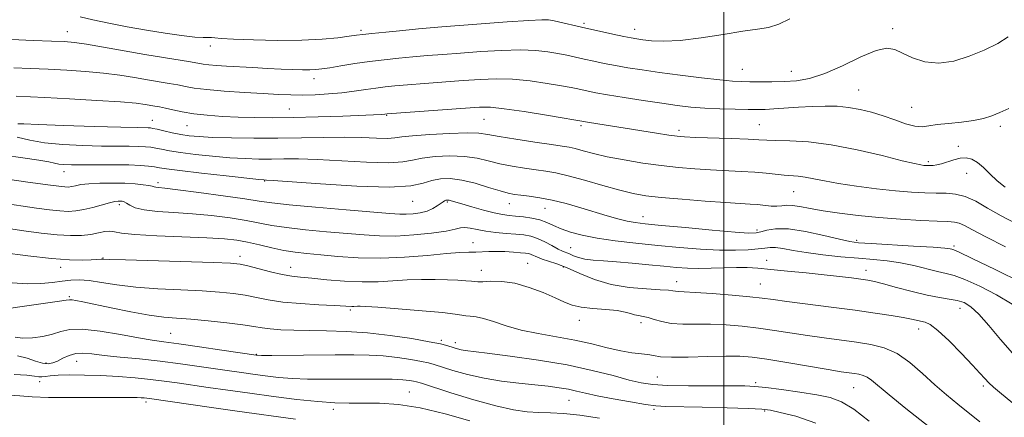
# Model space of a CAD drawing. Extents: x 2129800 to 2132700, y 287300 to 290200.
# Drawn here: x 2130798 to 2131080, y 287807 to 287921 of the extents above; entities that cross this region are included whole.
import ezdxf

# ---------------------------------------------------------------- set-up
doc = ezdxf.new("R2010")
doc.units = 0
doc.header["$MEASUREMENT"] = 0
for name, color, linetype, lineweight in [('CONTOUR INDEX', 41, 'Continuous', 13), ('CONTOUR INTERMEDIATE', 44, 'Continuous', 0), ('GRID LINE', 7, 'Continuous', 0), ('SPOT ELEVATION DTM', 2, 'Continuous', 13)]:
    doc.layers.add(name, color=color, linetype=linetype, lineweight=lineweight)

msp = doc.modelspace()

# ---------------------------------------------------------------- linework, layer by layer
at = {"layer": 'CONTOUR INDEX', "flags": 128}
for points, elevation in [([(2130795.868, 287915.302), (2130802.041, 287915.055), (2130807.303, 287914.884), (2130810.968, 287914.736), (2130813.902, 287914.482), (2130817.361, 287913.974), (2130822.25, 287913.123), (2130828.087, 287912.071), (2130834.037, 287911.021), (2130839.375, 287910.137), (2130847.105, 287908.924), (2130850.778, 287908.304), (2130852.37, 287908.106), (2130854.59, 287907.921), (2130857.494, 287907.729), (2130865.027, 287907.286), (2130869.191, 287907.055), (2130873.112, 287906.857), (2130876.466, 287906.718), (2130879.21, 287906.647), (2130881.373, 287906.643), (2130883.071, 287906.718), (2130884.775, 287906.908), (2130887.046, 287907.258), (2130890.28, 287907.786), (2130894.229, 287908.413), (2130898.479, 287909.031), (2130902.694, 287909.558), (2130906.832, 287909.997), (2130910.929, 287910.375), (2130915.065, 287910.719), (2130919.502, 287911.063), (2130924.548, 287911.443), (2130930.34, 287911.864), (2130936.323, 287912.218), (2130941.775, 287912.37), (2130946.147, 287912.223), (2130949.593, 287911.848), (2130952.446, 287911.354), (2130955.01, 287910.834), (2130957.479, 287910.295), (2130960.022, 287909.725), (2130962.778, 287909.119), (2130965.774, 287908.493), (2130969.008, 287907.867), (2130972.533, 287907.252), (2130976.616, 287906.613), (2130981.579, 287905.907), (2130987.518, 287905.117), (2130993.62, 287904.352), (2130998.848, 287903.75), (2131002.483, 287903.409), (2131005.076, 287903.267), (2131007.499, 287903.221), (2131010.433, 287903.193), (2131013.796, 287903.198), (2131017.319, 287903.273), (2131020.834, 287903.505), (2131024.595, 287904.162), (2131028.961, 287905.562), (2131034.085, 287907.83), (2131039.301, 287910.325), (2131043.737, 287912.216), (2131046.802, 287912.875), (2131049.036, 287912.48), (2131051.257, 287911.413), (2131054.122, 287910.073), (2131057.633, 287908.94), (2131061.629, 287908.51), (2131065.94, 287909.131), (2131070.358, 287910.54), (2131074.67, 287912.326), (2131078.591, 287914.172), (2131081.564, 287916.146)], 1030), ([(2130793.612, 287882.148), (2130799.112, 287881.445), (2130803.641, 287880.746), (2130806.509, 287880.216), (2130808.181, 287879.855), (2130809.41, 287879.621), (2130810.88, 287879.478), (2130813.001, 287879.405), (2130816.114, 287879.388), (2130820.36, 287879.406), (2130825.087, 287879.415), (2130829.444, 287879.365), (2130832.766, 287879.219), (2130835.135, 287879.008), (2130836.818, 287878.777), (2130838.22, 287878.546), (2130840.295, 287878.237), (2130844.134, 287877.747), (2130850.318, 287877.026), (2130857.383, 287876.232), (2130866.767, 287875.205), (2130868.133, 287875.069), (2130868.89, 287875.033), (2130870.802, 287874.901), (2130884.403, 287873.894), (2130894.804, 287873.268), (2130904.124, 287873.021), (2130910.265, 287873.4), (2130913.89, 287874.16), (2130916.355, 287874.935), (2130918.813, 287875.41), (2130921.619, 287875.463), (2130924.922, 287875.022), (2130928.75, 287874.086), (2130932.618, 287872.928), (2130935.917, 287871.893), (2130938.243, 287871.239), (2130940.009, 287870.882), (2130941.837, 287870.65), (2130944.233, 287870.384), (2130947.246, 287869.965), (2130950.813, 287869.286), (2130954.828, 287868.284), (2130959.007, 287867.09), (2130966.601, 287864.805), (2130969.692, 287863.92), (2130972.298, 287863.256), (2130974.604, 287862.81), (2130977.519, 287862.449), (2130982.133, 287862.006), (2130989.025, 287861.373), (2130996.734, 287860.68), (2131003.287, 287860.115), (2131007.243, 287859.831), (2131009.283, 287859.849), (2131010.622, 287860.151), (2131012.323, 287860.662), (2131014.856, 287861.073), (2131018.541, 287861.012), (2131023.453, 287860.248), (2131028.701, 287859.101), (2131033.151, 287858.031), (2131036.108, 287857.382), (2131038.639, 287857.046), (2131042.255, 287856.799), (2131054.42, 287856.089), (2131060.006, 287855.733), (2131063.353, 287855.467), (2131064.881, 287855.288), (2131065.439, 287855.176), (2131065.933, 287855.02), (2131067.481, 287854.332), (2131071.256, 287852.536), (2131077.857, 287849.333), (2131085.59, 287845.543)], 1020), ([(2130796.015, 287845.58), (2130800.395, 287845.25), (2130804.256, 287845.307), (2130807.576, 287845.625), (2130810.404, 287846.012), (2130812.85, 287846.295), (2130815.266, 287846.372), (2130818.068, 287846.165), (2130821.617, 287845.638), (2130826.055, 287844.947), (2130831.473, 287844.291), (2130837.811, 287843.823), (2130844.419, 287843.496), (2130850.5, 287843.213), (2130855.45, 287842.89), (2130859.441, 287842.484), (2130862.838, 287841.966), (2130866.024, 287841.326), (2130869.457, 287840.648), (2130873.611, 287840.038), (2130878.711, 287839.578), (2130883.974, 287839.256), (2130888.367, 287839.037), (2130893.374, 287838.766), (2130893.976, 287838.774), (2130895.061, 287838.839), (2130895.754, 287838.843), (2130897.386, 287838.758), (2130900.887, 287838.518), (2130906.723, 287838.084), (2130913.512, 287837.538), (2130919.412, 287836.994), (2130923.052, 287836.546), (2130924.95, 287836.224), (2130926.098, 287836.042), (2130927.349, 287835.97), (2130928.994, 287835.818), (2130931.185, 287835.35), (2130934.05, 287834.418), (2130937.616, 287833.208), (2130941.889, 287831.993), (2130946.808, 287830.972), (2130952.072, 287830.061), (2130957.314, 287829.105), (2130962.214, 287828.008), (2130966.631, 287826.915), (2130970.465, 287826.03), (2130973.647, 287825.495), (2130978.223, 287824.959), (2130979.871, 287824.655), (2130981.859, 287824.357), (2130985.016, 287824.187), (2130989.835, 287824.222), (2130995.447, 287824.369), (2131000.645, 287824.491), (2131004.618, 287824.463), (2131008.142, 287824.194), (2131012.39, 287823.603), (2131018.116, 287822.668), (2131029.919, 287820.655), (2131033.66, 287820.045), (2131035.956, 287819.702), (2131037.467, 287819.496), (2131038.753, 287819.299), (2131039.953, 287818.999), (2131041.106, 287818.484), (2131042.352, 287817.601), (2131047.429, 287813.37), (2131052.253, 287809.495), (2131066.403, 287798.301)], 1010), ([(2130795.139, 287813.336), (2130798.207, 287813.097), (2130801.788, 287812.855), (2130806.456, 287812.676), (2130812.478, 287812.606), (2130818.899, 287812.613), (2130828.209, 287812.668), (2130830.47, 287812.667), (2130831.879, 287812.641), (2130832.969, 287812.593), (2130833.875, 287812.529), (2130834.632, 287812.455), (2130835.422, 287812.356), (2130853.153, 287809.811), (2130860.486, 287808.776), (2130877.246, 287806.453)], 1000)]:
    msp.add_lwpolyline(points, dxfattribs=dict(at, elevation=elevation))
at = {"layer": 'CONTOUR INTERMEDIATE', "flags": 128}
for points, elevation in [([(2130815.492, 287921.87), (2130819.162, 287920.978), (2130823.744, 287919.996), (2130828.989, 287918.99), (2130834.492, 287918.024), (2130839.843, 287917.163), (2130844.607, 287916.478), (2130848.342, 287916.041), (2130850.76, 287915.887), (2130852.197, 287915.899), (2130853.141, 287915.922), (2130854.14, 287915.835), (2130855.976, 287915.652), (2130859.49, 287915.424), (2130865.172, 287915.205), (2130872.104, 287915.081), (2130879.019, 287915.143), (2130884.857, 287915.44), (2130889.397, 287915.867), (2130892.623, 287916.274), (2130894.703, 287916.557), (2130896.511, 287916.786), (2130899.105, 287917.072), (2130903.179, 287917.492), (2130907.997, 287917.971), (2130912.462, 287918.401), (2130915.886, 287918.71), (2130919.217, 287918.979), (2130930.491, 287919.827), (2130937.893, 287920.372), (2130944.121, 287920.807), (2130947.817, 287921.006), (2130949.791, 287920.951), (2130951.393, 287920.652), (2130960.451, 287918.602), (2130964.405, 287917.728), (2130968.201, 287916.903), (2130971.329, 287916.241), (2130973.473, 287915.812), (2130975.094, 287915.535), (2130976.849, 287915.289), (2130979.323, 287915.009), (2130982.809, 287914.869), (2130987.532, 287915.096), (2130993.498, 287915.825), (2130999.848, 287916.808), (2131005.507, 287917.701), (2131009.703, 287918.281), (2131012.876, 287918.817), (2131015.766, 287919.698), (2131018.961, 287921.233)], 1032), ([(2130796.504, 287907.195), (2130801.194, 287906.998), (2130806.325, 287906.793), (2130811.7, 287906.533), (2130817.078, 287906.18), (2130822.213, 287905.701), (2130826.898, 287905.084), (2130831.108, 287904.402), (2130834.858, 287903.751), (2130841.047, 287902.731), (2130843.52, 287902.293), (2130845.719, 287901.852), (2130848.243, 287901.408), (2130851.809, 287900.968), (2130856.842, 287900.543), (2130862.59, 287900.156), (2130868.01, 287899.828), (2130872.331, 287899.583), (2130875.875, 287899.436), (2130879.237, 287899.403), (2130882.878, 287899.498), (2130886.713, 287899.717), (2130890.521, 287900.055), (2130894.11, 287900.496), (2130897.395, 287900.972), (2130900.319, 287901.407), (2130902.938, 287901.747), (2130905.758, 287902.038), (2130909.397, 287902.348), (2130914.244, 287902.727), (2130925.282, 287903.558), (2130930.188, 287903.9), (2130934.754, 287904.065), (2130939.43, 287903.933), (2130944.476, 287903.441), (2130949.395, 287902.744), (2130953.499, 287902.057), (2130956.307, 287901.541), (2130958.157, 287901.165), (2130961.152, 287900.511), (2130963.348, 287900.082), (2130966.688, 287899.493), (2130971.443, 287898.71), (2130976.931, 287897.844), (2130982.235, 287897.041), (2130986.684, 287896.416), (2130990.6, 287895.967), (2130994.557, 287895.663), (2130998.924, 287895.472), (2131003.28, 287895.363), (2131007, 287895.304), (2131009.691, 287895.277), (2131011.883, 287895.306), (2131014.336, 287895.428), (2131021.438, 287895.934), (2131025.376, 287896.163), (2131029.056, 287896.268), (2131032.495, 287896.191), (2131035.807, 287895.884), (2131039.087, 287895.312), (2131042.374, 287894.49), (2131045.69, 287893.449), (2131049.008, 287892.26), (2131052.12, 287891.164), (2131054.769, 287890.443), (2131056.841, 287890.29), (2131058.788, 287890.54), (2131061.202, 287890.94), (2131064.471, 287891.293), (2131068.163, 287891.636), (2131071.643, 287892.062), (2131074.448, 287892.653), (2131076.819, 287893.441), (2131079.171, 287894.447), (2131081.774, 287895.573)], 1028), ([(2130797.141, 287899.088), (2130805.348, 287898.703), (2130812.431, 287898.329), (2130820.255, 287897.877), (2130827.065, 287897.427), (2130831.546, 287897.045), (2130834.128, 287896.734), (2130836.956, 287896.265), (2130838.298, 287896.018), (2130839.936, 287895.663), (2130842.068, 287895.153), (2130844.764, 287894.568), (2130848.064, 287894.019), (2130851.964, 287893.594), (2130856.293, 287893.289), (2130860.838, 287893.074), (2130865.495, 287892.932), (2130870.606, 287892.879), (2130876.625, 287892.943), (2130883.705, 287893.133), (2130890.811, 287893.384), (2130901.804, 287893.842), (2130902.84, 287893.914), (2130903.496, 287893.99), (2130926.016, 287895.674), (2130930.036, 287895.936), (2130933.184, 287895.911), (2130937.084, 287895.496), (2130942.805, 287894.658), (2130949.196, 287893.641), (2130961.557, 287891.563), (2130971.793, 287889.922), (2130980.725, 287888.47), (2130984.271, 287887.908), (2130986.666, 287887.571), (2130988.803, 287887.393), (2130991.881, 287887.267), (2131002.161, 287886.933), (2131006.963, 287886.756), (2131010.092, 287886.603), (2131012.343, 287886.48), (2131014.956, 287886.386), (2131018.93, 287886.28), (2131024.297, 287885.948), (2131030.849, 287885.136), (2131038.216, 287883.711), (2131045.381, 287882.033), (2131051.166, 287880.584), (2131054.723, 287879.728), (2131056.531, 287879.356), (2131057.397, 287879.238), (2131058.012, 287879.186), (2131058.595, 287879.161), (2131059.247, 287879.164), (2131060.064, 287879.21), (2131061.114, 287879.364), (2131062.463, 287879.702), (2131065.978, 287880.859), (2131067.816, 287881.299), (2131069.509, 287881.385), (2131071.11, 287881.012), (2131072.721, 287880.1), (2131074.435, 287878.623), (2131076.306, 287876.782), (2131078.379, 287874.833), (2131080.658, 287873)], 1026), ([(2130797.696, 287891.197), (2130799.328, 287891.113), (2130803.49, 287890.949), (2130810.843, 287890.695), (2130819.558, 287890.413), (2130827.184, 287890.18), (2130831.863, 287890.055), (2130835.049, 287889.994), (2130835.652, 287889.958), (2130836.394, 287889.841), (2130837.615, 287889.581), (2130839.541, 287889.144), (2130841.928, 287888.619), (2130844.413, 287888.123), (2130846.807, 287887.746), (2130849.605, 287887.477), (2130853.472, 287887.277), (2130858.855, 287887.12), (2130865.323, 287887.026), (2130872.225, 287887.031), (2130878.991, 287887.144), (2130885.37, 287887.278), (2130891.193, 287887.322), (2130896.288, 287887.208), (2130900.484, 287887.041), (2130903.606, 287886.966), (2130905.705, 287887.094), (2130907.723, 287887.383), (2130910.824, 287887.753), (2130915.737, 287888.123), (2130921.436, 287888.414), (2130926.458, 287888.545), (2130929.815, 287888.449), (2130932.415, 287888.111), (2130935.639, 287887.532), (2130940.415, 287886.74), (2130945.851, 287885.896), (2130950.604, 287885.187), (2130953.703, 287884.741), (2130955.67, 287884.422), (2130957.402, 287884.034), (2130959.666, 287883.423), (2130962.704, 287882.625), (2130966.627, 287881.718), (2130971.446, 287880.785), (2130976.767, 287879.904), (2130982.095, 287879.154), (2130987.049, 287878.594), (2130991.697, 287878.197), (2130996.218, 287877.917), (2131005.042, 287877.508), (2131008.932, 287877.276), (2131012.216, 287876.977), (2131017.29, 287876.404), (2131021.318, 287876.094), (2131023.395, 287875.835), (2131025.799, 287875.379), (2131028.847, 287874.757), (2131032.879, 287874.032), (2131038.051, 287873.272), (2131043.766, 287872.554), (2131049.243, 287871.959), (2131053.864, 287871.551), (2131057.677, 287871.319), (2131060.893, 287871.233), (2131063.726, 287871.218), (2131066.408, 287871.017), (2131069.175, 287870.326), (2131072.232, 287868.933), (2131075.654, 287867.003), (2131079.487, 287864.79), (2131083.725, 287862.526)], 1024), ([(2130797.432, 287887.288), (2130801.067, 287886.51), (2130805.276, 287885.747), (2130810.514, 287885.223), (2130816.236, 287884.926), (2130821.649, 287884.784), (2130826.112, 287884.731), (2130829.601, 287884.712), (2130832.247, 287884.679), (2130834.209, 287884.589), (2130835.764, 287884.425), (2130837.217, 287884.179), (2130838.881, 287883.845), (2130841.112, 287883.428), (2130844.274, 287882.935), (2130848.562, 287882.386), (2130853.494, 287881.854), (2130858.415, 287881.425), (2130862.811, 287881.162), (2130866.728, 287881.047), (2130870.35, 287881.04), (2130873.94, 287881.089), (2130878.086, 287881.09), (2130883.452, 287880.928), (2130897.644, 287880.154), (2130903.865, 287879.994), (2130907.985, 287880.247), (2130910.806, 287880.771), (2130913.59, 287881.344), (2130917.275, 287881.766), (2130921.527, 287881.938), (2130925.69, 287881.783), (2130929.282, 287881.267), (2130932.516, 287880.52), (2130935.778, 287879.712), (2130939.329, 287878.99), (2130942.93, 287878.389), (2130946.221, 287877.919), (2130949.016, 287877.548), (2130951.842, 287877.076), (2130955.405, 287876.262), (2130960.137, 287874.965), (2130965.386, 287873.452), (2130970.225, 287872.09), (2130974.065, 287871.154), (2130977.661, 287870.537), (2130982.103, 287870.039), (2130988.08, 287869.509), (2130994.671, 287868.989), (2131000.555, 287868.567), (2131004.741, 287868.303), (2131007.571, 287868.137), (2131009.717, 287867.979), (2131013.607, 287867.581), (2131015.259, 287867.519), (2131016.639, 287867.638), (2131017.993, 287867.789), (2131019.638, 287867.772), (2131021.857, 287867.441), (2131024.792, 287866.869), (2131028.549, 287866.182), (2131033.186, 287865.489), (2131038.561, 287864.839), (2131044.484, 287864.263), (2131050.673, 287863.789), (2131056.481, 287863.435), (2131061.171, 287863.214), (2131064.242, 287863.109), (2131066.127, 287862.981), (2131067.491, 287862.658), (2131069.004, 287861.966), (2131071.331, 287860.71), (2131075.143, 287858.695), (2131080.761, 287855.867)], 1022), ([(2130781.744, 287877.222), (2130799.882, 287874.535), (2130806.257, 287873.629), (2130810.142, 287873.146), (2130812.087, 287873.031), (2130813.142, 287873.159), (2130814.226, 287873.413), (2130815.753, 287873.707), (2130818.013, 287873.967), (2130821.152, 287874.128), (2130824.761, 287874.176), (2130828.286, 287874.109), (2130831.265, 287873.934), (2130833.582, 287873.697), (2130835.208, 287873.453), (2130836.172, 287873.247), (2130836.731, 287873.089), (2130837.201, 287872.977), (2130837.982, 287872.887), (2130839.82, 287872.694), (2130843.55, 287872.252), (2130849.57, 287871.475), (2130856.541, 287870.531), (2130862.691, 287869.65), (2130866.872, 287868.997), (2130870.444, 287868.475), (2130875.392, 287867.92), (2130882.998, 287867.222), (2130891.741, 287866.479), (2130904.307, 287865.43), (2130907.11, 287865.235), (2130909.009, 287865.215), (2130910.97, 287865.343), (2130913.022, 287865.642), (2130914.954, 287866.148), (2130916.592, 287866.861), (2130917.902, 287867.649), (2130919.559, 287868.809), (2130920.006, 287869.081), (2130920.323, 287869.225), (2130920.603, 287869.296), (2130920.913, 287869.299), (2130921.314, 287869.227), (2130921.912, 287869.061), (2130924.899, 287868.17), (2130927.783, 287867.342), (2130931.124, 287866.423), (2130934.222, 287865.64), (2130936.575, 287865.156), (2130938.457, 287864.89), (2130940.339, 287864.703), (2130942.564, 287864.465), (2130944.973, 287864.111), (2130947.281, 287863.584), (2130949.302, 287862.855), (2130951.241, 287861.978), (2130953.403, 287861.031), (2130956.07, 287860.085), (2130959.44, 287859.178), (2130963.691, 287858.34), (2130968.912, 287857.594), (2130974.835, 287856.922), (2130981.102, 287856.298), (2130987.37, 287855.715), (2130993.346, 287855.233), (2130998.751, 287854.935), (2131003.346, 287854.874), (2131007.055, 287855.004), (2131009.845, 287855.25), (2131011.775, 287855.531), (2131013.27, 287855.726), (2131014.852, 287855.705), (2131016.978, 287855.38), (2131019.865, 287854.836), (2131023.666, 287854.2), (2131028.407, 287853.583), (2131033.595, 287853.034), (2131038.607, 287852.583), (2131042.98, 287852.231), (2131046.885, 287851.855), (2131050.653, 287851.298), (2131054.498, 287850.471), (2131061.302, 287848.751), (2131063.726, 287848.216), (2131066.055, 287847.614), (2131069.099, 287846.508), (2131073.374, 287844.595), (2131078.216, 287842.104), (2131082.663, 287839.401)], 1018), ([(2130792.737, 287868.512), (2130803.032, 287866.977), (2130806.731, 287866.468), (2130809.679, 287866.151), (2130812.106, 287866.039), (2130814.306, 287866.158), (2130816.591, 287866.543), (2130819.155, 287867.184), (2130823.914, 287868.532), (2130825.432, 287868.878), (2130826.399, 287869.004), (2130827.039, 287869.01), (2130827.557, 287868.964), (2130828.088, 287868.805), (2130828.754, 287868.44), (2130829.714, 287867.824), (2130831.293, 287867.101), (2130833.856, 287866.462), (2130837.642, 287866.04), (2130842.39, 287865.73), (2130847.709, 287865.366), (2130853.209, 287864.826), (2130858.478, 287864.15), (2130863.104, 287863.422), (2130870.453, 287862.032), (2130874.667, 287861.387), (2130880.088, 287860.78), (2130886.135, 287860.217), (2130896.885, 287859.268), (2130901.357, 287858.991), (2130905.99, 287858.974), (2130911.168, 287859.276), (2130916.269, 287859.795), (2130920.417, 287860.389), (2130923.012, 287860.923), (2130924.54, 287861.294), (2130925.764, 287861.409), (2130927.318, 287861.214), (2130929.329, 287860.82), (2130931.799, 287860.379), (2130934.671, 287860.015), (2130937.658, 287859.73), (2130940.415, 287859.496), (2130942.701, 287859.268), (2130944.679, 287858.918), (2130946.619, 287858.295), (2130948.701, 287857.324), (2130950.754, 287856.213), (2130952.522, 287855.241), (2130953.83, 287854.608), (2130955.804, 287853.818), (2130956.941, 287853.324), (2130958.38, 287852.788), (2130960.224, 287852.33), (2130962.581, 287852.032), (2130965.564, 287851.816), (2130969.291, 287851.562), (2130973.76, 287851.185), (2130978.488, 287850.737), (2130982.873, 287850.307), (2130986.495, 287849.969), (2130989.66, 287849.753), (2130992.856, 287849.677), (2130996.43, 287849.74), (2131000.152, 287849.862), (2131003.651, 287849.942), (2131006.72, 287849.898), (2131009.814, 287849.712), (2131013.551, 287849.385), (2131018.326, 287848.927), (2131023.642, 287848.394), (2131028.781, 287847.854), (2131033.148, 287847.363), (2131036.648, 287846.942), (2131039.308, 287846.603), (2131041.279, 287846.324), (2131043.191, 287845.95), (2131045.792, 287845.292), (2131049.578, 287844.246), (2131054.016, 287843.041), (2131058.318, 287841.988), (2131061.86, 287841.313), (2131064.67, 287840.884), (2131066.942, 287840.48), (2131068.892, 287839.857), (2131070.842, 287838.665), (2131073.138, 287836.533), (2131076.024, 287833.259), (2131079.333, 287829.33), (2131082.793, 287825.406)], 1016), ([(2130789.791, 287861.88), (2130799.322, 287860.464), (2130804.337, 287859.786), (2130808.939, 287859.297), (2130812.78, 287859.099), (2130815.923, 287859.165), (2130818.531, 287859.441), (2130820.742, 287859.849), (2130822.583, 287860.227), (2130824.054, 287860.391), (2130825.338, 287860.217), (2130827.354, 287859.822), (2130831.202, 287859.379), (2130837.508, 287859.025), (2130851.868, 287858.48), (2130856.848, 287858.176), (2130860.415, 287857.769), (2130863.517, 287857.194), (2130866.892, 287856.425), (2130870.461, 287855.589), (2130873.941, 287854.855), (2130877.177, 287854.339), (2130880.528, 287853.955), (2130884.484, 287853.569), (2130889.416, 287853.101), (2130895.226, 287852.705), (2130901.698, 287852.59), (2130908.528, 287852.886), (2130915.046, 287853.415), (2130920.496, 287853.918), (2130924.343, 287854.2), (2130926.954, 287854.313), (2130928.917, 287854.373), (2130932.67, 287854.553), (2130934.824, 287854.578), (2130937.269, 287854.497), (2130939.711, 287854.35), (2130941.77, 287854.194), (2130943.173, 287854.069), (2130944.094, 287853.928), (2130944.813, 287853.705), (2130946.588, 287852.888), (2130947.945, 287852.359), (2130949.784, 287851.769), (2130952.169, 287850.984), (2130955.146, 287849.834), (2130958.748, 287848.247), (2130962.956, 287846.529), (2130967.737, 287845.084), (2130972.933, 287844.211), (2130977.89, 287843.785), (2130981.826, 287843.574), (2130984.2, 287843.393), (2130985.424, 287843.229), (2130986.149, 287843.114), (2130987.023, 287843.057), (2130988.699, 287842.985), (2130991.827, 287842.799), (2130996.728, 287842.439), (2131002.388, 287841.977), (2131007.463, 287841.519), (2131011.068, 287841.133), (2131014.147, 287840.734), (2131018.107, 287840.197), (2131030.834, 287838.551), (2131037.663, 287837.657), (2131043.432, 287836.864), (2131047.995, 287836.188), (2131051.411, 287835.622), (2131053.787, 287835.158), (2131057.72, 287834.277), (2131059.171, 287833.575), (2131061.384, 287831.877), (2131064.583, 287828.88), (2131068.161, 287825.262), (2131071.308, 287821.944), (2131073.43, 287819.619), (2131074.82, 287818.071), (2131075.988, 287816.853), (2131077.363, 287815.585), (2131079.04, 287814.152), (2131087.74, 287807.025)], 1014), ([(2130793.115, 287854.268), (2130800.482, 287853.295), (2130807.255, 287852.514), (2130812.464, 287852.145), (2130816.155, 287852.091), (2130818.628, 287852.18), (2130821.583, 287852.338), (2130822.15, 287852.322), (2130823.987, 287852.251), (2130828.492, 287852.099), (2130853.757, 287851.334), (2130858.65, 287851.14), (2130861.35, 287850.883), (2130863.561, 287850.403), (2130870.12, 287848.695), (2130873.465, 287847.905), (2130876.161, 287847.421), (2130878.721, 287847.131), (2130881.901, 287846.846), (2130886.222, 287846.443), (2130891.255, 287846.036), (2130896.337, 287845.804), (2130900.952, 287845.867), (2130905.184, 287846.11), (2130909.266, 287846.362), (2130913.353, 287846.487), (2130917.286, 287846.489), (2130920.826, 287846.408), (2130923.77, 287846.28), (2130926.058, 287846.133), (2130927.662, 287845.991), (2130928.662, 287845.88), (2130929.549, 287845.828), (2130930.918, 287845.868), (2130933.226, 287845.977), (2130936.381, 287845.918), (2130940.152, 287845.402), (2130944.267, 287844.25), (2130948.286, 287842.731), (2130951.73, 287841.223), (2130954.313, 287840.032), (2130956.541, 287839.17), (2130959.115, 287838.576), (2130962.497, 287838.181), (2130966.189, 287837.882), (2130969.455, 287837.567), (2130971.749, 287837.161), (2130973.28, 287836.728), (2130974.448, 287836.368), (2130975.598, 287836.139), (2130976.867, 287835.932), (2130978.336, 287835.596), (2130980.093, 287835.04), (2130982.255, 287834.413), (2130984.944, 287833.925), (2130988.24, 287833.721), (2130996.236, 287833.645), (2131000.673, 287833.451), (2131005.265, 287833.085), (2131009.926, 287832.561), (2131014.592, 287831.9), (2131024.013, 287830.426), (2131028.807, 287829.741), (2131038.017, 287828.509), (2131042.159, 287827.876), (2131046.027, 287826.907), (2131049.743, 287825.248), (2131053.4, 287822.683), (2131056.989, 287819.55), (2131060.473, 287816.331), (2131063.827, 287813.403), (2131067.072, 287810.736), (2131073.41, 287805.652)], 1012), ([(2130794.977, 287838.152), (2130798.266, 287838.649), (2130809.641, 287840.298), (2130811.537, 287840.595), (2130812.49, 287840.712), (2130813.189, 287840.677), (2130814.286, 287840.495), (2130816.27, 287840.099), (2130824.441, 287838.381), (2130830.022, 287837.255), (2130835.279, 287836.306), (2130839.479, 287835.733), (2130843.175, 287835.401), (2130847.243, 287835.092), (2130852.25, 287834.639), (2130857.532, 287834.086), (2130862.114, 287833.529), (2130865.325, 287833.046), (2130867.687, 287832.649), (2130870.024, 287832.333), (2130873.01, 287832.093), (2130876.735, 287831.925), (2130881.138, 287831.828), (2130886.164, 287831.772), (2130891.768, 287831.623), (2130897.908, 287831.222), (2130904.409, 287830.474), (2130910.569, 287829.544), (2130915.554, 287828.661), (2130918.777, 287828.003), (2130920.639, 287827.537), (2130922.773, 287826.864), (2130923.733, 287826.586), (2130924.708, 287826.36), (2130925.885, 287826.174), (2130932.165, 287825.4), (2130938.764, 287824.55), (2130946.87, 287823.387), (2130955.109, 287821.982), (2130962.332, 287820.428), (2130968.277, 287818.917), (2130972.901, 287817.664), (2130976.367, 287816.828), (2130979.645, 287816.349), (2130983.909, 287816.112), (2130989.883, 287816.014), (2130996.501, 287815.993), (2131002.248, 287815.998), (2131006.088, 287815.974), (2131008.912, 287815.837), (2131012.092, 287815.497), (2131016.598, 287814.902), (2131021.8, 287814.151), (2131026.666, 287813.381), (2131030.474, 287812.616), (2131033.738, 287811.432), (2131037.28, 287809.291), (2131041.671, 287805.882)], 1008), ([(2130796.873, 287829.963), (2130799.1, 287829.697), (2130801.856, 287829.776), (2130804.832, 287830.169), (2130807.606, 287830.799), (2130809.968, 287831.548), (2130812.536, 287832.136), (2130816.138, 287832.241), (2130821.26, 287831.665), (2130827.036, 287830.695), (2130832.256, 287829.743), (2130836.133, 287829.109), (2130839.546, 287828.638), (2130843.795, 287828.066), (2130849.694, 287827.214), (2130856.109, 287826.256), (2130865.946, 287824.767), (2130866.259, 287824.746), (2130867.462, 287824.732), (2130870.427, 287824.736), (2130888.607, 287824.845), (2130893.928, 287824.866), (2130898.354, 287824.797), (2130902.421, 287824.557), (2130906.501, 287824.104), (2130910.292, 287823.538), (2130913.329, 287823.002), (2130915.362, 287822.578), (2130917.015, 287822.127), (2130922.345, 287820.441), (2130926.517, 287819.261), (2130931.298, 287818.162), (2130936.342, 287817.337), (2130941.301, 287816.742), (2130945.824, 287816.279), (2130949.643, 287815.858), (2130952.811, 287815.439), (2130955.461, 287814.994), (2130957.806, 287814.494), (2130960.372, 287813.895), (2130963.763, 287813.153), (2130968.31, 287812.261), (2130973.249, 287811.368), (2130977.541, 287810.661), (2130980.568, 287810.268), (2130983.392, 287810.096), (2130993.803, 287809.839), (2131000.973, 287809.649), (2131007.107, 287809.466), (2131010.897, 287809.299), (2131013.386, 287809.002), (2131016.211, 287808.394), (2131020.631, 287807.263), (2131026.403, 287805.293)], 1006), ([(2130797.526, 287824.63), (2130800.33, 287823.897), (2130802.751, 287823.103), (2130804.746, 287822.512), (2130806.316, 287822.332), (2130807.658, 287822.551), (2130809.019, 287823.107), (2130810.591, 287823.902), (2130812.362, 287824.708), (2130814.267, 287825.266), (2130816.322, 287825.386), (2130818.874, 287825.156), (2130822.352, 287824.733), (2130827.03, 287824.245), (2130832.565, 287823.695), (2130838.461, 287823.055), (2130844.261, 287822.319), (2130849.664, 287821.554), (2130858.339, 287820.267), (2130861.753, 287819.775), (2130865.057, 287819.312), (2130868.583, 287818.842), (2130872.38, 287818.412), (2130876.425, 287818.093), (2130880.71, 287817.933), (2130885.296, 287817.894), (2130895.553, 287817.947), (2130900.671, 287817.946), (2130904.981, 287817.88), (2130908.014, 287817.729), (2130909.943, 287817.532), (2130911.104, 287817.343), (2130911.948, 287817.153), (2130913.391, 287816.717), (2130921.798, 287814.029), (2130928.355, 287812.019), (2130934.701, 287810.247), (2130939.726, 287809.131), (2130943.645, 287808.574), (2130947.001, 287808.349), (2130950.324, 287808.234), (2130954.081, 287808.039), (2130958.725, 287807.578), (2130964.435, 287806.747)], 1004), ([(2130796.601, 287819.242), (2130800.22, 287819.023), (2130802.453, 287818.798), (2130803.696, 287818.622), (2130804.524, 287818.562), (2130805.475, 287818.659), (2130806.922, 287818.844), (2130809.203, 287819.025), (2130812.542, 287819.119), (2130816.732, 287819.098), (2130821.453, 287818.947), (2130826.39, 287818.66), (2130831.237, 287818.272), (2130835.691, 287817.827), (2130839.588, 287817.359), (2130843.313, 287816.844), (2130852.241, 287815.541), (2130857.867, 287814.738), (2130864.168, 287813.857), (2130870.953, 287812.938), (2130877.668, 287812.095), (2130883.669, 287811.459), (2130888.528, 287811.122), (2130892.678, 287811.011), (2130896.769, 287811.013), (2130901.369, 287810.982), (2130906.729, 287810.647), (2130913.018, 287809.707), (2130920.18, 287808.003), (2130927.257, 287805.951)], 1002)]:
    msp.add_lwpolyline(points, dxfattribs=dict(at, elevation=elevation))
at = {"layer": 'GRID LINE', "flags": 128}
msp.add_lwpolyline([(2131000, 290000), (2131000, 287500)], dxfattribs=at)
at = {"layer": 'SPOT ELEVATION DTM'}
for p in [(2130811.8, 287917.6, 1030.7), (2130896, 287917.96, 1032.3), (2130959.96, 287920.03, 1032.3), (2130974.43, 287918.23, 1032.6), (2131048.46, 287918.43, 1030.33), (2130852.79, 287913.46, 1031.5), (2131005.35, 287906.81, 1030.9), (2131019.36, 287906.26, 1030.8), (2130882.58, 287904.08, 1029.4), (2131038.73, 287900.83, 1028.9), (2130875.5, 287895.38, 1026.9), (2131053.89, 287895.9, 1029.2), (2130836.17, 287892.12, 1024.8), (2130903.36, 287893.59, 1025.9), (2130931.24, 287892.49, 1025.1), (2130846.17, 287890.58, 1025.1), (2130959.1, 287890.64, 1025.7), (2130987.18, 287889.25, 1026.4), (2131010.23, 287890.9, 1026.9), (2131079.26, 287890.43, 1027.6), (2131067.24, 287884.69, 1026.4), (2131058.62, 287880.33, 1026.3), (2130810.9, 287877.46, 1019.3), (2131069.62, 287876.92, 1025.3), (2130837.87, 287874.28, 1018.4), (2130868.38, 287874.75, 1019.9), (2131020.04, 287871.65, 1023.1), (2130826.79, 287867.99, 1015.6), (2130910.82, 287868.96, 1019.2), (2130920.8, 287868.7, 1017.8), (2130938.57, 287868.27, 1019.3), (2130948.81, 287866.92, 1019.2), (2130976.84, 287864.52, 1020.7), (2131009.57, 287860.66, 1020.4), (2130928.17, 287857.05, 1014.7), (2130956.1, 287855.61, 1016.9), (2131038.15, 287857.69, 1020.3), (2131066.06, 287856.14, 1020.3), (2130822.02, 287852.67, 1012.1), (2130861.38, 287853.17, 1012.5), (2130809.92, 287850.02, 1011.5), (2130875.85, 287849.98, 1012.7), (2130943.82, 287851.18, 1012.9), (2130953.99, 287850.12, 1013.7), (2131012.27, 287851.99, 1016.6), (2130930.55, 287849.14, 1012.7), (2131040.81, 287849.16, 1016.6), (2130986.51, 287845.87, 1014.6), (2131010.54, 287845.21, 1014.9), (2130812.45, 287841.61, 1008.2), (2130892.93, 287837.71, 1009.7), (2131067.69, 287838.27, 1015.3), (2130958.59, 287834.78, 1011.5), (2130976.26, 287834.12, 1011.5), (2130841.46, 287831.04, 1006.9), (2131055.86, 287832.31, 1013.4), (2130919.08, 287829.07, 1008.3), (2130923.06, 287828.41, 1008.5), (2130865.99, 287825.04, 1006.1), (2130805.69, 287822.52, 1004.4), (2130814.49, 287823.06, 1003.2), (2130980.94, 287818.54, 1008.9), (2130803.93, 287817.23, 1001.4), (2131009.2, 287816.92, 1008.3), (2131074.44, 287815.92, 1013.7), (2130909.88, 287814.23, 1002.9), (2131037.22, 287815.44, 1009.1), (2130834.42, 287811.38, 999.6), (2130955.62, 287811.85, 1005.1), (2130888.11, 287809.23, 1001.5), (2130979.98, 287809.23, 1005.7), (2131011.71, 287808.73, 1005.8)]:
    msp.add_point(p, dxfattribs=at)

doc.saveas('drawing.dxf')
